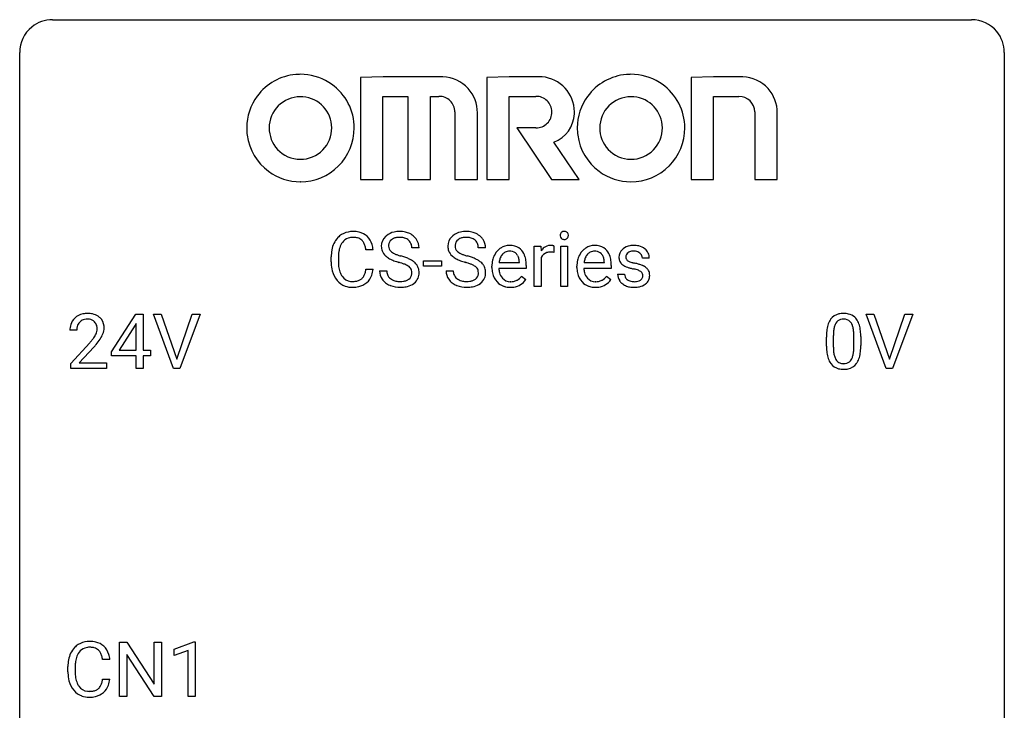
# Model space of a CAD drawing. Extents: x 2.8 to 26.6, y -2.8 to 29.
# Drawn here: x 2.8 to 26.6, y 12.3 to 29 of the extents above; entities that cross this region are included whole.
import ezdxf

# ---------------------------------------------------------------- set-up
doc = ezdxf.new("R2010")
doc.units = 0
doc.layers.add('DEFAULT_255_1_388', color=255, linetype='CONTINUOUS')
doc.layers.add('DEFAULT_255_2_778', color=255, linetype='CONTINUOUS')

msp = doc.modelspace()

# ---------------------------------------------------------------- linework, layer by layer
at = {"layer": 'DEFAULT_255_1_388'}
for p, q in [((11.326, 23.404), (11.152, 23.404)), ((12.436, 23.446), (12.261, 23.446)), ((14.044, 23.446), (13.87, 23.446)), ((15.223, 22.511), (15.223, 23.489)), ((15.223, 23.489), (15.386, 23.489)), ((15.386, 23.489), (15.388, 23.376)), ((15.696, 23.494), (15.696, 23.339)), ((15.864, 22.511), (15.864, 23.489)), ((15.864, 23.489), (16.031, 23.489)), ((16.031, 23.489), (16.031, 22.511)), ((10.313, 23.108), (10.313, 23.234)), ((10.488, 23.23), (10.488, 23.102)), ((12.541, 23.002), (12.541, 23.138)), ((12.541, 23.138), (12.982, 23.138)), ((12.982, 23.138), (12.982, 23.002)), ((14.863, 23.09), (14.863, 23.102)), ((15.39, 23.205), (15.39, 22.511)), ((16.918, 23.09), (16.918, 23.102)), ((18.006, 23.202), (17.838, 23.202)), ((11.152, 22.929), (11.326, 22.929)), ((11.482, 22.893), (11.657, 22.893)), ((12.982, 23.002), (12.541, 23.002)), ((13.091, 22.893), (13.265, 22.893)), ((14.2, 22.973), (14.2, 23.004)), ((15.03, 22.952), (14.367, 22.952)), ((14.373, 23.09), (14.863, 23.09)), ((15.03, 23.022), (15.03, 22.952)), ((16.256, 22.973), (16.256, 23.004)), ((17.085, 22.952), (16.423, 22.952)), ((16.428, 23.09), (16.918, 23.09)), ((17.085, 23.022), (17.085, 22.952)), ((14.915, 22.762), (15.017, 22.682)), ((16.971, 22.762), (17.073, 22.682)), ((17.238, 22.812), (17.405, 22.812)), ((15.39, 22.511), (15.223, 22.511)), ((16.031, 22.511), (15.864, 22.511)), ((4.996, 20.931), (5.585, 21.842)), ((5.585, 21.842), (5.763, 21.842)), ((5.763, 21.842), (5.763, 20.969)), ((6.5, 20.527), (6.013, 21.842)), ((6.013, 21.842), (6.202, 21.842)), ((6.202, 21.842), (6.576, 20.757)), ((6.576, 20.757), (6.952, 21.842)), ((7.141, 21.842), (6.653, 20.527)), ((6.952, 21.842), (7.141, 21.842)), ((23.737, 20.527), (23.25, 21.842)), ((23.25, 21.842), (23.439, 21.842)), ((23.439, 21.842), (23.813, 20.757)), ((23.813, 20.757), (24.189, 21.842)), ((24.378, 21.842), (23.89, 20.527)), ((24.189, 21.842), (24.378, 21.842)), ((4.16, 21.455), (3.993, 21.455)), ((5.575, 21.578), (5.186, 20.969)), ((5.595, 21.614), (5.575, 21.578)), ((5.595, 20.969), (5.595, 21.614)), ((22.289, 21.065), (22.289, 21.289)), ((22.456, 21.329), (22.456, 21.062)), ((22.953, 21.043), (22.953, 21.317)), ((23.12, 21.305), (23.12, 21.088)), ((4.019, 20.647), (4.474, 21.153)), ((4.572, 21.046), (4.22, 20.663)), ((5.186, 20.969), (5.595, 20.969)), ((5.763, 20.969), (5.946, 20.969)), ((5.946, 20.969), (5.946, 20.832)), ((4.996, 20.832), (4.996, 20.931)), ((5.595, 20.832), (4.996, 20.832)), ((5.595, 20.527), (5.595, 20.832)), ((5.946, 20.832), (5.763, 20.832)), ((5.763, 20.832), (5.763, 20.527)), ((4.019, 20.527), (4.019, 20.647)), ((4.881, 20.527), (4.019, 20.527)), ((4.22, 20.663), (4.881, 20.663)), ((4.881, 20.663), (4.881, 20.527)), ((5.763, 20.527), (5.595, 20.527)), ((6.653, 20.527), (6.5, 20.527)), ((23.89, 20.527), (23.737, 20.527)), ((5.195, 12.589), (5.195, 13.905)), ((5.195, 13.905), (5.37, 13.905)), ((5.37, 13.905), (6.034, 12.887)), ((6.034, 12.887), (6.034, 13.905)), ((6.034, 13.905), (6.206, 13.905)), ((6.206, 13.905), (6.206, 12.589)), ((6.515, 13.732), (6.994, 13.911)), ((6.994, 13.911), (7.02, 13.911)), ((7.02, 13.911), (7.02, 12.589)), ((6.032, 12.589), (5.37, 13.603)), ((5.37, 13.603), (5.37, 12.589)), ((6.515, 13.58), (6.515, 13.732)), ((6.852, 13.703), (6.515, 13.58)), ((6.852, 12.589), (6.852, 13.703)), ((4.958, 13.482), (4.784, 13.482)), ((3.946, 13.186), (3.946, 13.312)), ((4.12, 13.308), (4.12, 13.18)), ((4.784, 13.007), (4.958, 13.007)), ((5.37, 12.589), (5.195, 12.589)), ((6.206, 12.589), (6.032, 12.589)), ((7.02, 12.589), (6.852, 12.589))]:
    msp.add_line(p, q, dxfattribs=at)
for centre, radius, start, end in [((10.824, 23.347), 0.496, 95.646, 121.549), ((10.842, 23.223), 0.622, 89.9246, 96.1376), ((10.847, 23.236), 0.609, 76.6779, 90.4564), ((10.892, 23.415), 0.425, 47.4859, 76.9287), ((11.922, 23.404), 0.436, 101.9879, 128.8742), ((11.967, 23.21), 0.635, 89.5906, 102.3171), ((11.975, 23.246), 0.599, 77.2359, 90.3249), ((11.998, 23.355), 0.488, 63.838, 77.0809), ((13.53, 23.404), 0.436, 101.9879, 128.8742), ((13.575, 23.21), 0.635, 89.5906, 102.3171), ((13.583, 23.246), 0.599, 77.2359, 90.3249), ((13.606, 23.355), 0.488, 63.838, 77.0809), ((15.946, 23.753), 0.0956, 138.183, 160.9308), ((15.934, 23.764), 0.0792, 104.6372, 138.0036), ((15.946, 23.723), 0.122, 92.0601, 105.2199), ((15.949, 23.684), 0.161, 89.9791, 92.5006), ((15.95, 23.709), 0.135, 78.0235, 90.4478), ((15.96, 23.756), 0.0878, 55.0522, 78.3363), ((15.966, 23.766), 0.0768, 42.0506, 54.4508), ((15.951, 23.752), 0.0974, 1.7494, 42.1499), ((10.853, 23.338), 0.522, 136.7832, 155.2473), ((10.809, 23.375), 0.465, 121.7633, 136.4281), ((10.909, 23.334), 0.409, 143.0753, 163.1919), ((10.823, 23.4), 0.301, 109.2998, 143.3037), ((10.838, 23.342), 0.36, 89.3452, 108.5744), ((10.843, 23.21), 0.492, 87.3803, 90.0252), ((10.851, 23.328), 0.374, 74.7009, 87.8124), ((10.886, 23.449), 0.248, 47.4372, 75.0696), ((10.88, 23.45), 0.251, 27.8167, 46.4008), ((10.875, 23.404), 0.444, 16.5424, 46.8935), ((11.838, 23.492), 0.314, 132.4834, 181.0242), ((11.905, 23.429), 0.406, 129.2526, 133.4249), ((11.883, 23.501), 0.184, 127.7287, 176.7106), ((11.91, 23.467), 0.226, 114.0403, 127.9849), ((11.941, 23.395), 0.305, 99.0696, 113.7659), ((11.968, 23.232), 0.47, 89.6695, 99.2313), ((11.972, 23.188), 0.515, 86.2643, 90.0533), ((11.983, 23.323), 0.378, 73.7889, 86.6654), ((12.021, 23.447), 0.249, 48.5927, 74.1243), ((12.039, 23.471), 0.219, 14.9782, 48.2005), ((12.029, 23.413), 0.422, 45.9863, 64.1609), ((12.058, 23.447), 0.377, 32.2748, 45.6545), ((12.066, 23.449), 0.37, 359.6507, 32.613), ((13.447, 23.492), 0.314, 132.4834, 181.0242), ((13.514, 23.429), 0.406, 129.2526, 133.4249), ((13.492, 23.501), 0.184, 127.7287, 176.7106), ((13.519, 23.467), 0.226, 114.0403, 127.9849), ((13.55, 23.395), 0.305, 99.0696, 113.7659), ((13.577, 23.232), 0.47, 89.6695, 99.2313), ((13.58, 23.188), 0.515, 86.2643, 90.0533), ((13.592, 23.323), 0.378, 73.7889, 86.6654), ((13.629, 23.447), 0.249, 48.5927, 74.1243), ((13.648, 23.471), 0.219, 14.9782, 48.2005), ((13.637, 23.413), 0.422, 45.9863, 64.1609), ((13.667, 23.447), 0.377, 32.2748, 45.6545), ((13.674, 23.449), 0.37, 359.6507, 32.613), ((15.96, 23.749), 0.11, 161.4148, 180.5533), ((15.974, 23.748), 0.124, 179.942, 185.0971), ((15.944, 23.744), 0.0938, 184.1071, 222.4604), ((15.93, 23.731), 0.0744, 222.5057, 237.9918), ((15.938, 23.745), 0.0902, 238.5428, 259.129), ((15.948, 23.794), 0.14, 258.8433, 270.4149), ((15.949, 23.819), 0.165, 269.9726, 272.8113), ((15.952, 23.777), 0.124, 272.3544, 285.8952), ((15.964, 23.736), 0.0807, 285.4398, 316.532), ((15.957, 23.743), 0.0909, 316.711, 341.6513), ((15.941, 23.747), 0.107, 342.1062, 0.5536), ((15.922, 23.748), 0.126, 359.9833, 2.8354), ((11.187, 23.238), 0.874, 169.5838, 180.2758), ((10.98, 23.277), 0.664, 155.0367, 169.6003), ((11.128, 23.264), 0.639, 162.9376, 174.6209), ((10.756, 23.383), 0.392, 15.7651, 27.941), ((10.532, 23.318), 0.625, 7.8889, 15.9242), ((10.694, 23.344), 0.635, 5.4073, 17.0364), ((11.839, 23.484), 0.315, 179.5063, 199.8695), ((11.831, 23.485), 0.308, 200.6782, 228.1765), ((11.96, 23.489), 0.26, 175.1781, 180.0581), ((11.865, 23.488), 0.166, 179.6141, 228.1247), ((11.915, 23.534), 0.233, 226.5785, 230.8792), ((11.968, 23.604), 0.321, 231.4636, 241.9262), ((11.96, 23.449), 0.301, 359.4697, 14.9832), ((13.448, 23.484), 0.315, 179.5063, 199.8695), ((13.44, 23.485), 0.308, 200.6782, 228.1765), ((13.568, 23.489), 0.26, 175.1781, 180.0581), ((13.473, 23.488), 0.166, 179.6141, 228.1247), ((13.523, 23.534), 0.233, 226.5785, 230.8792), ((13.576, 23.604), 0.321, 231.4636, 241.9262), ((13.568, 23.449), 0.301, 359.4697, 14.9832), ((14.663, 23.07), 0.451, 134.315, 154.5315), ((14.638, 23.091), 0.418, 122.8617, 133.9707), ((14.626, 23.116), 0.391, 89.8248, 123.4199), ((14.63, 23.138), 0.234, 118.0546, 137.4545), ((14.624, 23.142), 0.227, 89.2018, 117.2852), ((14.632, 23.044), 0.464, 74.7874, 90.5483), ((14.628, 23.084), 0.286, 83.7282, 90.0969), ((14.642, 23.167), 0.202, 41.1647, 85.0014), ((14.665, 23.166), 0.337, 39.8179, 74.7634), ((14.607, 23.121), 0.41, 16.8991, 39.483), ((15.641, 23.222), 0.296, 127.8167, 148.63), ((15.613, 23.251), 0.256, 91.333, 126.7875), ((15.61, 23.05), 0.295, 89.2758, 106.6213), ((15.621, 23.171), 0.336, 89.9858, 92.4688), ((15.614, 22.773), 0.572, 86.8047, 90.0424), ((15.622, 23.202), 0.306, 85.3588, 90.1624), ((15.621, 22.882), 0.463, 80.6752, 86.8938), ((15.632, 23.314), 0.192, 78.4019, 85.4593), ((15.648, 23.392), 0.113, 67.7849, 78.5738), ((15.66, 23.424), 0.0789, 63.4805, 67.3075), ((16.718, 23.07), 0.451, 134.315, 154.5315), ((16.694, 23.091), 0.418, 122.8617, 133.9707), ((16.682, 23.116), 0.391, 89.8248, 123.4199), ((16.686, 23.138), 0.234, 118.0546, 137.4545), ((16.68, 23.142), 0.227, 89.2018, 117.2852), ((16.688, 23.044), 0.464, 74.7874, 90.5483), ((16.684, 23.084), 0.286, 83.7282, 90.0969), ((16.697, 23.167), 0.202, 41.1647, 85.0014), ((16.721, 23.166), 0.337, 39.8179, 74.7634), ((16.663, 23.121), 0.41, 16.8991, 39.483), ((17.52, 23.222), 0.248, 132.0053, 180.3942), ((17.593, 23.154), 0.348, 129.2317, 133.5295), ((17.599, 23.144), 0.36, 100.441, 128.9082), ((17.59, 23.2), 0.164, 113.723, 127.4758), ((17.612, 23.147), 0.221, 98.968, 113.4573), ((17.63, 22.999), 0.508, 89.6985, 100.9029), ((17.631, 23.031), 0.339, 89.6768, 99.1267), ((17.637, 22.981), 0.526, 77.6967, 90.4075), ((17.634, 23.09), 0.279, 81.4459, 90.1708), ((17.647, 23.163), 0.205, 49.798, 82.1218), ((17.674, 23.141), 0.361, 50.7278, 78.0397), ((17.724, 23.2), 0.285, 25.7544, 51.0957), ((11.395, 23.107), 1.082, 179.9915, 181.5398), ((11.319, 23.098), 0.832, 179.6817, 189.1506), ((11.424, 23.232), 0.936, 174.3421, 180.143), ((11.886, 23.539), 0.385, 227.4063, 229.9877), ((11.974, 23.651), 0.528, 230.4982, 241.8088), ((12.146, 23.966), 0.887, 241.6337, 249.0065), ((12.102, 23.852), 0.603, 241.7177, 248.3259), ((12.335, 24.453), 1.409, 248.9197, 254.1442), ((12.258, 24.238), 1.02, 248.2007, 252.4528), ((12.393, 24.657), 1.459, 252.3389, 254.347), ((11.545, 21.622), 1.692, 71.0197, 74.4085), ((11.736, 22.172), 1.109, 66.1845, 71.0865), ((11.911, 22.566), 0.678, 59.3537, 66.2693), ((12.011, 22.736), 0.481, 49.1022, 59.3294), ((12.103, 22.841), 0.342, 32.7924, 49.2504), ((13.494, 23.539), 0.385, 227.4063, 229.9877), ((13.583, 23.651), 0.528, 230.4982, 241.8088), ((13.755, 23.966), 0.887, 241.6337, 249.0065), ((13.711, 23.852), 0.603, 241.7177, 248.3259), ((13.944, 24.453), 1.409, 248.9197, 254.1442), ((13.866, 24.238), 1.02, 248.2007, 252.4528), ((14.002, 24.657), 1.459, 252.3389, 254.347), ((13.153, 21.622), 1.692, 71.0197, 74.4085), ((13.344, 22.172), 1.109, 66.1845, 71.0865), ((13.519, 22.566), 0.678, 59.3537, 66.2693), ((13.619, 22.736), 0.481, 49.1022, 59.3294), ((13.711, 22.841), 0.342, 32.7924, 49.2504), ((14.852, 23.007), 0.652, 167.4006, 180.3178), ((14.734, 23.032), 0.531, 154.1835, 167.2508), ((14.932, 23.021), 0.564, 169.8379, 173.0564), ((14.801, 23.048), 0.429, 158.5845, 170.172), ((14.673, 23.099), 0.291, 137.511, 158.8517), ((14.619, 23.147), 0.232, 29.0166, 41.1493), ((14.558, 23.115), 0.301, 12.6957, 28.6406), ((14.404, 23.079), 0.459, 2.9089, 12.8847), ((14.394, 23.052), 0.634, 4.9635, 17.2028), ((14.122, 23.024), 0.907, 359.8834, 5.2832), ((15.664, 23.091), 0.296, 155.6557, 157.2568), ((15.587, 23.133), 0.209, 107.1347, 157.6457), ((16.908, 23.007), 0.652, 167.4006, 180.3178), ((16.789, 23.032), 0.531, 154.1835, 167.2508), ((16.988, 23.021), 0.564, 169.8379, 173.0564), ((16.856, 23.048), 0.429, 158.5845, 170.172), ((16.728, 23.099), 0.291, 137.511, 158.8517), ((16.675, 23.147), 0.232, 29.0166, 41.1493), ((16.614, 23.115), 0.301, 12.6957, 28.6406), ((16.459, 23.079), 0.459, 2.9089, 12.8847), ((16.45, 23.052), 0.634, 4.9635, 17.2028), ((16.178, 23.024), 0.907, 359.8834, 5.2832), ((17.537, 23.22), 0.265, 179.8802, 187.4339), ((17.477, 23.21), 0.205, 186.9131, 213.9617), ((17.565, 23.228), 0.127, 151.3633, 180.0702), ((17.596, 23.226), 0.158, 179.2045, 180.0013), ((17.559, 23.225), 0.121, 179.3041, 198.4226), ((17.538, 23.219), 0.0986, 199.2893, 238.6037), ((17.571, 23.223), 0.134, 126.9087, 150.3161), ((17.606, 23.325), 0.225, 237.9844, 246.8752), ((17.702, 23.546), 0.466, 246.6226, 251.8175), ((17.818, 23.895), 0.833, 251.7141, 255.0775), ((17.646, 23.163), 0.206, 43.8053, 49.6255), ((17.692, 23.202), 0.146, 359.8049, 45.1544), ((17.724, 23.205), 0.282, 359.2468, 24.7394), ((11.162, 23.095), 0.849, 181.122, 193.8755), ((10.896, 23.026), 0.574, 193.548, 219.5756), ((11.038, 23.051), 0.546, 188.9911, 203.5772), ((10.531, 23.021), 0.628, 343.1447, 351.0104), ((10.367, 23.051), 0.794, 350.7125, 351.1627), ((10.709, 22.996), 0.62, 340.1775, 353.7812), ((11.83, 22.888), 0.347, 179.2419, 215.2648), ((11.916, 22.89), 0.259, 179.3356, 199.1046), ((11.451, 21.364), 1.805, 71.7184, 73.9261), ((11.653, 21.969), 1.166, 68.006, 71.8055), ((11.846, 22.445), 0.653, 62.2517, 68.1219), ((12.002, 22.738), 0.321, 52.7382, 62.4979), ((12.094, 22.86), 0.168, 16.4721, 52.6262), ((12.043, 22.846), 0.221, 359.4175, 16.1976), ((12.138, 22.866), 0.299, 31.1212, 32.3977), ((12.129, 22.862), 0.308, 8.1117, 30.7958), ((12.038, 22.847), 0.401, 359.8391, 8.4707), ((13.438, 22.888), 0.347, 179.2419, 215.2648), ((13.524, 22.89), 0.259, 179.3356, 199.1046), ((13.059, 21.364), 1.805, 71.7184, 73.9261), ((13.261, 21.969), 1.166, 68.006, 71.8055), ((13.455, 22.445), 0.653, 62.2517, 68.1219), ((13.61, 22.738), 0.321, 52.7382, 62.4979), ((13.703, 22.86), 0.168, 16.4721, 52.6262), ((13.651, 22.846), 0.221, 359.4175, 16.1976), ((13.746, 22.866), 0.299, 31.1212, 32.3977), ((13.737, 22.862), 0.308, 8.1117, 30.7958), ((13.646, 22.847), 0.401, 359.8391, 8.4707), ((14.838, 22.969), 0.638, 179.6532, 191.4989), ((14.801, 22.96), 0.434, 180.9844, 194.9403), ((16.894, 22.969), 0.638, 179.6532, 191.4989), ((16.857, 22.96), 0.434, 180.9844, 194.9403), ((17.48, 23.214), 0.209, 214.3063, 220.5075), ((17.518, 23.249), 0.261, 220.8666, 234.5497), ((17.589, 23.346), 0.381, 234.4048, 243.2862), ((17.659, 23.487), 0.538, 243.3097, 249.9709), ((17.772, 23.793), 0.865, 249.9011, 254.7555), ((17.889, 24.216), 1.304, 254.6902, 258.0466), ((17.953, 24.397), 1.353, 255.0371, 257.4702), ((17.389, 21.856), 1.109, 75.6811, 78.0064), ((17.378, 21.808), 1.299, 73.6836, 77.5016), ((17.483, 22.221), 0.732, 71.3166, 75.8006), ((17.585, 22.518), 0.417, 64.8282, 71.4204), ((17.501, 22.224), 0.865, 68.7043, 73.725), ((17.671, 22.7), 0.216, 54.3822, 65.0628), ((17.728, 22.779), 0.119, 19.3538, 54.6486), ((17.602, 22.486), 0.584, 63.5907, 68.6623), ((17.689, 22.659), 0.391, 54.7107, 63.7018), ((17.76, 22.757), 0.27, 41.0625, 54.8489), ((17.798, 22.792), 0.218, 34.4953, 40.7098), ((17.803, 22.798), 0.211, 9.3761, 34.0834), ((10.802, 22.946), 0.451, 219.3628, 250.0611), ((10.916, 23), 0.415, 203.9075, 215.1312), ((10.812, 22.92), 0.284, 213.9072, 263.8849), ((10.827, 23.008), 0.373, 263.1758, 270.1031), ((10.83, 23.148), 0.513, 269.6723, 279.0607), ((10.86, 22.967), 0.329, 278.8749, 293.635), ((10.896, 22.882), 0.238, 293.8554, 310.0518), ((10.897, 22.875), 0.232, 311.0645, 332.0111), ((10.763, 22.949), 0.385, 331.6587, 343.2877), ((10.886, 22.93), 0.432, 311.456, 340.4421), ((11.86, 22.91), 0.385, 215.3403, 233.0843), ((11.879, 22.88), 0.221, 199.883, 232.7061), ((11.932, 22.947), 0.306, 232.3736, 255.5137), ((11.97, 23.087), 0.451, 255.2448, 267.5318), ((11.98, 23.225), 0.59, 267.1565, 270.0295), ((11.983, 23.175), 0.54, 269.7, 278.1662), ((12.012, 22.981), 0.344, 278.0229, 290.6255), ((12.051, 22.876), 0.232, 290.6616, 307.0374), ((12.085, 22.835), 0.179, 306.3942, 355.3032), ((12.027, 22.844), 0.237, 354.3662, 0.0709), ((12.128, 22.839), 0.311, 307.5917, 336.4314), ((12.108, 22.841), 0.33, 337.4732, 0.7538), ((13.469, 22.91), 0.385, 215.3403, 233.0843), ((13.487, 22.88), 0.221, 199.883, 232.7061), ((13.54, 22.947), 0.306, 232.3736, 255.5137), ((13.578, 23.087), 0.451, 255.2448, 267.5318), ((13.588, 23.225), 0.59, 267.1565, 270.0295), ((13.591, 23.175), 0.54, 269.7, 278.1662), ((13.62, 22.981), 0.344, 278.0229, 290.6255), ((13.659, 22.876), 0.232, 290.6616, 307.0374), ((13.693, 22.835), 0.179, 306.3942, 355.3032), ((13.636, 22.844), 0.237, 354.3662, 0.0709), ((13.737, 22.839), 0.311, 307.5917, 336.4314), ((13.717, 22.841), 0.33, 337.4732, 0.7538), ((14.644, 22.925), 0.439, 190.9374, 223.3654), ((14.62, 22.902), 0.406, 223.3, 251.8562), ((14.683, 22.927), 0.312, 194.8031, 222.0413), ((14.649, 22.893), 0.264, 221.5416, 268.8616), ((14.657, 22.97), 0.34, 267.7321, 270.0098), ((14.659, 22.992), 0.363, 269.6921, 280.4122), ((14.679, 22.889), 0.257, 280.2257, 298.6335), ((14.681, 22.892), 0.396, 276.9729, 328.0036), ((14.692, 22.862), 0.228, 299.0486, 300.4624), ((14.616, 22.989), 0.376, 300.6579, 322.0377), ((14.579, 23.021), 0.425, 321.6718, 322.3059), ((16.7, 22.925), 0.439, 190.9374, 223.3654), ((16.676, 22.902), 0.406, 223.3, 251.8562), ((16.739, 22.927), 0.312, 194.8031, 222.0413), ((16.705, 22.893), 0.264, 221.5416, 268.8616), ((16.713, 22.97), 0.34, 267.7321, 270.0098), ((16.715, 22.992), 0.363, 269.6921, 280.4122), ((16.735, 22.889), 0.257, 280.2257, 298.6335), ((16.737, 22.892), 0.396, 276.9729, 328.0036), ((16.747, 22.862), 0.228, 299.0486, 300.4624), ((16.671, 22.989), 0.376, 300.6579, 322.0377), ((16.634, 23.021), 0.425, 321.6718, 322.3059), ((17.518, 22.812), 0.28, 179.9705, 215.1574), ((17.55, 22.83), 0.317, 214.4015, 228.6759), ((17.597, 22.82), 0.192, 182.4302, 203.033), ((17.576, 22.814), 0.17, 203.7987, 232.5483), ((17.607, 22.854), 0.22, 232.3785, 256.3934), ((17.633, 22.954), 0.324, 256.1048, 268.4627), ((17.638, 23.044), 0.414, 268.0735, 270.0121), ((17.64, 23.013), 0.383, 269.7031, 278.8339), ((17.661, 22.885), 0.254, 278.6727, 292.8233), ((17.683, 22.829), 0.193, 293.1458, 303.6657), ((17.713, 22.787), 0.142, 303.1246, 321.7435), ((17.734, 22.768), 0.114, 322.4748, 1.1293), ((17.704, 22.772), 0.144, 359.3335, 18.587), ((17.76, 22.78), 0.256, 307.7358, 334.7849), ((17.752, 22.779), 0.263, 335.8653, 0.8022), ((17.73, 22.784), 0.285, 359.7695, 9.7661), ((10.821, 23.018), 0.525, 250.7885, 270.6488), ((10.827, 23.298), 0.805, 269.9996, 270.3613), ((10.833, 23.147), 0.654, 269.9359, 282.8097), ((10.882, 22.943), 0.443, 282.4332, 310.7515), ((11.923, 22.994), 0.49, 233.1672, 246.4952), ((11.97, 23.093), 0.599, 246.138, 248.0541), ((11.976, 23.115), 0.622, 248.2707, 270.4055), ((11.981, 23.344), 0.851, 269.9709, 272.8181), ((11.995, 23.142), 0.648, 272.4385, 284.6465), ((12.051, 22.937), 0.436, 284.3734, 307.1426), ((12.077, 22.896), 0.387, 307.6561, 308.4562), ((13.531, 22.994), 0.49, 233.1672, 246.4952), ((13.578, 23.093), 0.599, 246.138, 248.0541), ((13.584, 23.115), 0.622, 248.2707, 270.4055), ((13.589, 23.344), 0.851, 269.9709, 272.8181), ((13.603, 23.142), 0.648, 272.4385, 284.6465), ((13.659, 22.937), 0.436, 284.3734, 307.1426), ((13.686, 22.896), 0.387, 307.6561, 308.4562), ((14.643, 22.986), 0.492, 252.3265, 270.581), ((14.65, 23.058), 0.565, 269.8358, 278.0581), ((16.699, 22.986), 0.492, 252.3265, 270.581), ((16.706, 23.058), 0.565, 269.8358, 278.0581), ((17.58, 22.867), 0.364, 228.9687, 245.7043), ((17.612, 22.932), 0.437, 245.4965, 259.0226), ((17.635, 23.058), 0.565, 259.0724, 270.2897), ((17.638, 23.179), 0.686, 269.9926, 271.477), ((17.646, 23.039), 0.546, 271.1026, 283.22), ((17.686, 22.874), 0.376, 282.9361, 306.5649), ((17.716, 22.83), 0.323, 307.0217, 308.5597), ((4.361, 21.484), 0.364, 133.4541, 162.9471), ((4.381, 21.463), 0.394, 100.787, 133.4382), ((4.393, 21.487), 0.233, 102.1738, 129.2061), ((4.42, 21.289), 0.572, 89.6607, 101.3702), ((4.421, 21.372), 0.352, 89.5461, 102.5418), ((4.427, 21.295), 0.565, 78.2173, 90.4129), ((4.424, 21.432), 0.291, 82.1602, 90.1506), ((4.439, 21.515), 0.207, 43.4417, 83.1661), ((4.467, 21.478), 0.378, 55.9269, 78.4888), ((4.489, 21.516), 0.334, 47.9298, 55.4049), ((4.501, 21.528), 0.318, 4.3348, 48.056), ((22.798, 21.446), 0.492, 148.7922, 164.5682), ((22.691, 21.506), 0.369, 144.5884, 148.1162), ((22.652, 21.533), 0.322, 101.644, 144.5143), ((22.681, 21.531), 0.189, 105.7981, 149.7388), ((22.7, 21.343), 0.518, 89.5283, 102.582), ((22.701, 21.456), 0.267, 89.3804, 105.6764), ((22.709, 21.338), 0.522, 77.0438, 90.5082), ((22.705, 21.427), 0.296, 81.1057, 90.2187), ((22.725, 21.526), 0.195, 30.7408, 82.4658), ((22.754, 21.523), 0.332, 48.2778, 77.4996), ((22.762, 21.537), 0.316, 36.3142, 47.6307), ((22.664, 21.472), 0.434, 18.2931, 35.677), ((4.451, 21.459), 0.458, 163.2878, 180.5582), ((4.609, 21.455), 0.448, 178.4391, 180.0084), ((4.511, 21.46), 0.351, 165.9091, 178.8685), ((4.398, 21.491), 0.234, 136.1757, 166.3673), ((4.384, 21.501), 0.216, 129.7286, 135.7539), ((4.43, 21.506), 0.219, 16.1713, 43.5286), ((4.334, 21.492), 0.318, 331.4255, 352.9366), ((4.373, 21.491), 0.278, 359.4863, 15.9343), ((4.35, 21.488), 0.302, 353.2258, 0.0166), ((4.426, 21.515), 0.394, 337.8914, 358.9968), ((4.378, 21.509), 0.442, 359.9252, 5.5972), ((23.633, 21.294), 1.344, 173.7674, 180.2316), ((23.125, 21.351), 0.833, 164.3059, 173.9001), ((23.407, 21.334), 0.95, 172.0258, 178.0705), ((23.035, 21.387), 0.575, 163.3765, 172.1411), ((22.8, 21.459), 0.329, 149.4208, 163.6283), ((22.666, 21.488), 0.265, 24.2875, 31.3934), ((22.534, 21.432), 0.409, 12.0807, 23.8171), ((22.224, 21.363), 0.726, 4.8365, 12.2906), ((22.378, 21.373), 0.736, 8.0247, 18.5606), ((21.91, 21.304), 1.21, 1.1275, 8.1718), ((2.956, 22.495), 2.026, 318.5133, 320.7829), ((3.551, 22.011), 1.259, 320.7373, 323.9739), ((3.992, 21.692), 0.715, 323.8963, 328.6419), ((4.222, 21.55), 0.444, 328.8295, 331.7891), ((3.672, 21.92), 1.254, 319.6472, 327.096), ((4.121, 21.633), 0.721, 326.9133, 338.3508), ((23.749, 21.318), 1.292, 177.8639, 179.5036), ((21.751, 21.321), 1.202, 359.8093, 4.9408), ((21.545, 21.29), 1.575, 0.5433, 1.3867), ((3.241, 22.276), 1.813, 317.2588, 319.9046), ((23.801, 21.085), 1.512, 180.7435, 181.1522), ((23.496, 21.074), 1.207, 180.8977, 188.0055), ((23.627, 21.058), 1.171, 179.7996, 185.2461), ((21.982, 21.041), 0.97, 351.8072, 357.7958), ((21.619, 21.06), 1.334, 357.5871, 359.2682), ((21.742, 21.083), 1.378, 353.8441, 0.2288), ((23.051, 21.009), 0.757, 187.8816, 198.2347), ((22.771, 20.915), 0.462, 197.9695, 215.2623), ((23.172, 21.015), 0.714, 185.1412, 193.0082), ((22.875, 20.944), 0.408, 192.7897, 205.2507), ((22.757, 20.892), 0.279, 205.8002, 211.2546), ((22.698, 20.852), 0.208, 210.379, 238.4008), ((22.724, 20.84), 0.193, 287.7958, 329.0809), ((22.617, 20.907), 0.32, 328.6635, 343.3325), ((22.372, 20.984), 0.576, 343.0498, 351.9392), ((22.601, 20.929), 0.503, 329.2804, 344.7473), ((22.264, 21.024), 0.853, 344.4935, 353.9764), ((22.656, 20.838), 0.323, 215.8618, 257.2788), ((22.701, 21.012), 0.503, 256.6229, 270.5105), ((22.696, 20.858), 0.212, 239.6522, 265.9794), ((22.706, 20.933), 0.288, 265.1324, 270.0603), ((22.709, 20.897), 0.251, 269.3314, 287.218), ((22.709, 21.026), 0.517, 269.5979, 281.6733), ((22.755, 20.838), 0.324, 280.5802, 324.9173), ((22.712, 20.867), 0.375, 324.9361, 328.6153), ((4.441, 13.453), 0.465, 121.7633, 136.4281), ((4.456, 13.425), 0.496, 95.646, 121.549), ((4.474, 13.301), 0.622, 89.9246, 96.1376), ((4.48, 13.314), 0.609, 76.6779, 90.4564), ((4.524, 13.493), 0.425, 47.4859, 76.9287), ((4.613, 13.355), 0.664, 155.0367, 169.6003), ((4.485, 13.416), 0.522, 136.7832, 155.2473), ((4.541, 13.412), 0.409, 143.0753, 163.1919), ((4.455, 13.478), 0.301, 109.2998, 143.3037), ((4.471, 13.42), 0.36, 89.3452, 108.5744), ((4.475, 13.288), 0.492, 87.3803, 90.0252), ((4.483, 13.406), 0.374, 74.7009, 87.8124), ((4.518, 13.527), 0.248, 47.4372, 75.0696), ((4.513, 13.528), 0.251, 27.8167, 46.4008), ((4.388, 13.461), 0.392, 15.7651, 27.941), ((4.508, 13.482), 0.444, 16.5424, 46.8935), ((4.327, 13.422), 0.635, 5.4073, 17.0364), ((4.82, 13.316), 0.874, 169.5838, 180.2758), ((5.056, 13.31), 0.936, 174.3421, 180.143), ((4.761, 13.342), 0.639, 162.9376, 174.6209), ((4.165, 13.396), 0.625, 7.8889, 15.9242), ((5.027, 13.186), 1.082, 179.9915, 181.5398), ((4.795, 13.173), 0.849, 181.122, 193.8755), ((4.951, 13.176), 0.832, 179.6817, 189.1506), ((4.528, 13.104), 0.574, 193.548, 219.5756), ((4.67, 13.129), 0.546, 188.9911, 203.5772), ((4.549, 13.078), 0.415, 203.9075, 215.1312), ((4.395, 13.027), 0.385, 331.6587, 343.2877), ((4.163, 13.099), 0.628, 343.1447, 351.0104), ((4, 13.129), 0.794, 350.7125, 351.1627), ((4.519, 13.008), 0.432, 311.456, 340.4421), ((4.342, 13.074), 0.62, 340.1775, 353.7812), ((4.435, 13.025), 0.451, 219.3628, 250.0611), ((4.445, 12.998), 0.284, 213.9072, 263.8849), ((4.459, 13.086), 0.373, 263.1758, 270.1031), ((4.463, 13.227), 0.513, 269.6723, 279.0607), ((4.493, 13.045), 0.329, 278.8749, 293.635), ((4.515, 13.021), 0.443, 282.4332, 310.7515), ((4.529, 12.961), 0.238, 293.8554, 310.0518), ((4.529, 12.954), 0.232, 311.0645, 332.0111), ((4.454, 13.096), 0.525, 250.7885, 270.6488), ((4.46, 13.376), 0.805, 269.9996, 270.3613), ((4.465, 13.225), 0.654, 269.9359, 282.8097)]:
    msp.add_arc(centre, radius, start, end, dxfattribs=at)
at = {"layer": 'DEFAULT_255_2_778'}
for p, q in [((3.572, 28.972), (25.797, 28.972)), ((2.779, -1.984), (2.779, 28.178)), ((26.591, 28.178), (26.591, -1.984)), ((11.573, 27.591), (11.019, 27.57)), ((11.019, 27.57), (11.02, 27.57)), ((11.02, 27.57), (11.02, 25.107)), ((12.978, 27.591), (11.573, 27.591)), ((14.62, 27.591), (14.077, 27.57)), ((14.077, 27.57), (14.077, 25.107)), ((14.077, 27.57), (14.077, 27.57)), ((15.342, 27.591), (14.62, 27.591)), ((19.558, 27.591), (19.014, 27.57)), ((19.014, 27.57), (19.014, 25.107)), ((19.014, 27.57), (19.014, 27.57)), ((20.231, 27.591), (19.558, 27.591)), ((11.563, 25.107), (11.563, 27.115)), ((11.563, 27.115), (12.167, 27.115)), ((12.167, 27.115), (12.167, 25.107)), ((12.711, 25.107), (12.711, 27.115)), ((12.711, 27.115), (12.919, 27.115)), ((14.62, 25.107), (14.62, 27.115)), ((14.62, 27.115), (15.263, 27.115)), ((19.558, 25.107), (19.558, 27.115)), ((19.558, 27.115), (20.172, 27.115)), ((13.304, 26.74), (13.304, 25.107)), ((13.849, 25.107), (13.849, 26.72)), ((20.558, 26.74), (20.558, 25.107)), ((21.101, 25.107), (21.101, 26.72)), ((15.263, 26.354), (14.799, 26.354)), ((14.799, 26.354), (15.64, 25.107)), ((16.313, 25.107), (15.699, 26.007)), ((9.566, 25.048), (9.565, 25.048)), ((9.565, 25.048), (9.565, 25.048)), ((11.02, 25.107), (11.563, 25.107)), ((12.167, 25.107), (12.711, 25.107)), ((13.304, 25.107), (13.849, 25.107)), ((14.077, 25.107), (14.62, 25.107)), ((15.64, 25.107), (16.313, 25.107)), ((17.561, 25.048), (17.56, 25.048)), ((17.56, 25.048), (17.56, 25.048)), ((19.014, 25.107), (19.558, 25.107)), ((20.558, 25.107), (21.101, 25.107))]:
    msp.add_line(p, q, dxfattribs=at)
for centre, radius, start, end in [((3.57, 28.181), 0.791, 89.854, 129.1684), ((25.799, 28.18), 0.792, 39.4792, 90.1479), ((3.57, 28.18), 0.791, 129.1313, 180.1451), ((25.8, 28.18), 0.791, 359.8534, 39.5154), ((9.568, 26.35), 1.299, 94.9233, 143.4191), ((9.565, 26.351), 1.298, 89.9947, 94.785), ((9.567, 26.344), 1.305, 58.1429, 90.0952), ((17.563, 26.35), 1.3, 94.9693, 143.9223), ((17.56, 26.35), 1.299, 89.9948, 94.8302), ((17.562, 26.344), 1.305, 58.1407, 90.0928), ((9.576, 26.35), 1.295, 3.2656, 58.3171), ((12.978, 26.683), 0.907, 87.7231, 90.0026), ((12.983, 26.724), 0.866, 42.2002, 87.9269), ((15.342, 26.721), 0.87, 85.4601, 90.0076), ((15.342, 26.74), 0.851, 0.0012, 85.359), ((17.57, 26.35), 1.295, 3.5056, 58.3153), ((20.231, 26.683), 0.908, 87.7236, 90.0026), ((20.235, 26.724), 0.866, 42.2038, 87.9292), ((12.981, 26.724), 0.868, 359.7646, 42.1161), ((20.233, 26.724), 0.868, 359.7644, 42.1182), ((9.554, 26.354), 1.285, 143.1941, 180.0046), ((9.563, 26.354), 0.751, 90.0051, 134.9498), ((9.563, 26.366), 0.739, 89.854, 90), ((9.565, 26.311), 0.794, 85.3924, 90.0084), ((9.574, 26.353), 0.752, 0.1093, 85.782), ((12.926, 26.737), 0.378, 0.3728, 91.1639), ((15.272, 26.737), 0.378, 0.4398, 91.3045), ((17.548, 26.355), 1.285, 143.7084, 180.011), ((17.558, 26.354), 0.751, 90.0105, 134.9443), ((17.558, 26.367), 0.738, 89.8539, 90), ((17.56, 26.311), 0.795, 85.042, 90.01), ((17.569, 26.353), 0.752, 0.0862, 85.4319), ((20.173, 26.73), 0.385, 1.3931, 90.1584), ((9.563, 26.354), 0.751, 134.9329, 180.0156), ((15.27, 26.734), 0.38, 269.026, 0.7811), ((15.429, 26.722), 0.764, 290.7362, 357.8), ((15.344, 26.74), 0.85, 356.8377, 0.0046), ((17.558, 26.354), 0.751, 134.9462, 180.0023), ((9.595, 26.354), 1.326, 179.9839, 187.7459), ((9.576, 26.35), 0.764, 179.7053, 222.5742), ((9.566, 26.35), 0.76, 315.8129, 0.3254), ((9.566, 26.352), 1.304, 315.0201, 359.9944), ((9.576, 26.354), 1.294, 359.9975, 3.0901), ((9.594, 26.352), 1.277, 359.9949, 0.0963), ((17.589, 26.354), 1.326, 179.9839, 187.7459), ((17.571, 26.35), 0.764, 179.7072, 222.5791), ((17.561, 26.35), 0.76, 315.7304, 0.2858), ((17.849, 26.354), 0.472, 359.944, 0.0187), ((17.56, 26.352), 1.305, 315.0308, 0.0002), ((17.571, 26.354), 1.294, 359.9971, 3.3277), ((17.383, 26.352), 1.483, 0.0061, 0.079), ((9.577, 26.352), 1.308, 187.786, 233.4193), ((17.571, 26.352), 1.308, 187.786, 233.4193), ((9.563, 26.339), 0.747, 222.6257, 270.1489), ((9.569, 26.35), 0.758, 269.6811, 315.6152), ((17.558, 26.339), 0.747, 222.6267, 270.1451), ((17.564, 26.35), 0.758, 269.6781, 315.5292), ((9.564, 26.332), 1.284, 233.31, 270.0348), ((9.566, 26.352), 1.304, 270.0008, 315.0267), ((17.559, 26.332), 1.284, 233.31, 270.0348), ((17.561, 26.352), 1.304, 270.0007, 315.0225)]:
    msp.add_arc(centre, radius, start, end, dxfattribs=at)

doc.saveas('drawing.dxf')
